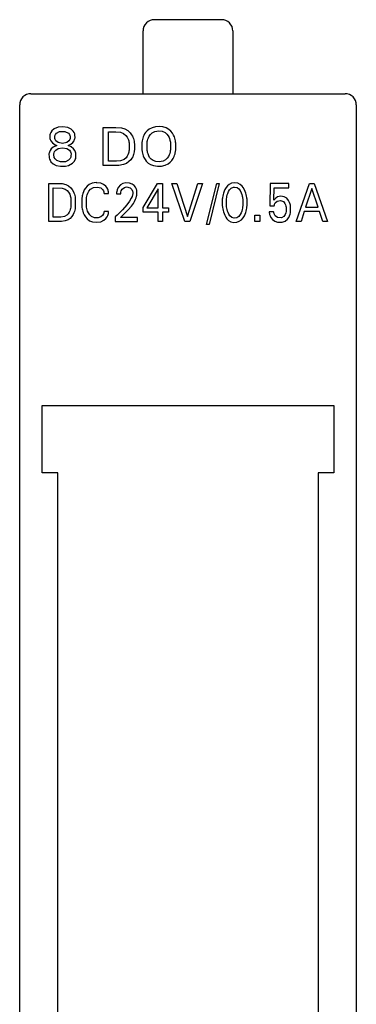
# Model space of a CAD drawing. Extents: x 0.2 to 15.2, y -0.2 to 87.6.
# Drawn here: x 0.2 to 15.2, y 43.7 to 87.6 of the extents above; entities that cross this region are included whole.
import ezdxf

# ---------------------------------------------------------------- set-up
doc = ezdxf.new("R2010")
doc.units = 0
doc.layers.add('DEFAULT_255_2_778', color=255, linetype='CONTINUOUS')

msp = doc.modelspace()

# ---------------------------------------------------------------- linework, layer by layer
at = {"layer": 'DEFAULT_255_2_778'}
for p, q in [((9.173, 87.647), (6.173, 87.647)), ((5.673, 84.347), (5.673, 87.147)), ((9.673, 87.147), (9.673, 84.347)), ((0.673, 84.347), (14.673, 84.347)), ((0.173, 1.747), (0.173, 83.847)), ((15.173, 83.847), (15.173, 1.747)), ((1.531, 82.559), (1.521, 82.512)), ((1.553, 82.614), (1.531, 82.559)), ((1.604, 82.691), (1.553, 82.614)), ((1.71, 82.78), (1.604, 82.691)), ((1.88, 82.85), (1.71, 82.78)), ((1.762, 82.525), (1.815, 82.595)), ((1.815, 82.595), (1.943, 82.663)), ((2.1, 82.873), (1.88, 82.85)), ((1.943, 82.663), (2.191, 82.668)), ((2.314, 82.84), (2.1, 82.873)), ((2.191, 82.668), (2.343, 82.594)), ((2.461, 82.772), (2.314, 82.84)), ((2.343, 82.594), (2.395, 82.524)), ((2.562, 82.682), (2.461, 82.772)), ((2.607, 82.611), (2.562, 82.682)), ((2.627, 82.557), (2.607, 82.611)), ((2.637, 82.513), (2.627, 82.557)), ((3.896, 81.147), (3.896, 82.847)), ((3.896, 82.847), (4.461, 82.847)), ((4.128, 81.34), (4.128, 82.654)), ((4.128, 82.654), (4.455, 82.654)), ((4.455, 82.654), (4.664, 82.628)), ((4.461, 82.847), (4.705, 82.822)), ((4.664, 82.628), (4.795, 82.574)), ((4.705, 82.822), (4.861, 82.774)), ((4.795, 82.574), (4.9, 82.489)), ((4.861, 82.774), (4.987, 82.701)), ((4.987, 82.701), (5.09, 82.608)), ((5.09, 82.608), (5.16, 82.517)), ((5.738, 82.553), (5.7, 82.482)), ((5.784, 82.621), (5.738, 82.553)), ((5.852, 82.696), (5.784, 82.621)), ((5.942, 82.768), (5.852, 82.696)), ((6.069, 82.831), (5.942, 82.768)), ((5.945, 82.458), (5.999, 82.533)), ((5.999, 82.533), (6.077, 82.604)), ((6.223, 82.87), (6.069, 82.831)), ((6.077, 82.604), (6.201, 82.665)), ((6.201, 82.665), (6.37, 82.688)), ((6.4, 82.88), (6.223, 82.87)), ((6.37, 82.688), (6.522, 82.67)), ((6.546, 82.866), (6.4, 82.88)), ((6.522, 82.67), (6.651, 82.614)), ((6.693, 82.823), (6.546, 82.866)), ((6.651, 82.614), (6.732, 82.546)), ((6.816, 82.755), (6.693, 82.823)), ((6.732, 82.546), (6.79, 82.47)), ((6.904, 82.679), (6.816, 82.755)), ((6.98, 82.587), (6.904, 82.679)), ((7.031, 82.501), (6.98, 82.587)), ((1.521, 82.512), (1.523, 82.352)), ((1.523, 82.352), (1.536, 82.304)), ((1.536, 82.304), (1.565, 82.239)), ((1.565, 82.239), (1.633, 82.151)), ((1.633, 82.151), (1.756, 82.064)), ((1.743, 82.35), (1.745, 82.474)), ((1.755, 82.306), (1.743, 82.35)), ((1.745, 82.474), (1.762, 82.525)), ((1.79, 82.245), (1.755, 82.306)), ((1.889, 82.168), (1.79, 82.245)), ((2.079, 82.131), (1.889, 82.168)), ((2.278, 82.173), (2.079, 82.131)), ((2.368, 82.245), (2.278, 82.173)), ((2.336, 82.035), (2.457, 82.095)), ((2.402, 82.306), (2.368, 82.245)), ((2.395, 82.524), (2.41, 82.483)), ((2.415, 82.35), (2.402, 82.306)), ((2.41, 82.483), (2.416, 82.455)), ((2.416, 82.455), (2.415, 82.35)), ((2.457, 82.095), (2.545, 82.171)), ((2.545, 82.171), (2.595, 82.241)), ((2.595, 82.241), (2.622, 82.302)), ((2.622, 82.302), (2.634, 82.345)), ((2.634, 82.345), (2.639, 82.376)), ((2.639, 82.376), (2.637, 82.513)), ((4.9, 82.489), (4.963, 82.409)), ((4.963, 82.409), (4.998, 82.346)), ((4.998, 82.346), (5.021, 82.285)), ((5.021, 82.285), (5.032, 82.244)), ((5.032, 82.244), (5.041, 82.201)), ((5.041, 82.201), (5.048, 82.158)), ((5.048, 82.158), (5.047, 81.835)), ((5.16, 82.517), (5.195, 82.458)), ((5.195, 82.458), (5.219, 82.406)), ((5.219, 82.406), (5.239, 82.351)), ((5.239, 82.351), (5.255, 82.295)), ((5.255, 82.295), (5.268, 82.238)), ((5.268, 82.238), (5.277, 82.18)), ((5.277, 82.18), (5.281, 82.151)), ((5.281, 82.151), (5.284, 82.122)), ((5.284, 82.122), (5.284, 81.832)), ((5.619, 82.181), (5.615, 82.147)), ((5.615, 82.147), (5.615, 81.866)), ((5.623, 82.216), (5.619, 82.181)), ((5.629, 82.25), (5.623, 82.216)), ((5.641, 82.311), (5.629, 82.25)), ((5.657, 82.37), (5.641, 82.311)), ((5.678, 82.428), (5.657, 82.37)), ((5.7, 82.482), (5.678, 82.428)), ((5.847, 82.127), (5.851, 82.158)), ((5.847, 81.881), (5.847, 82.127)), ((5.851, 82.158), (5.858, 82.211)), ((5.858, 82.211), (5.867, 82.256)), ((5.867, 82.256), (5.885, 82.323)), ((5.885, 82.323), (5.908, 82.384)), ((5.908, 82.384), (5.945, 82.458)), ((6.79, 82.47), (6.827, 82.4)), ((6.827, 82.4), (6.85, 82.345)), ((6.85, 82.345), (6.87, 82.278)), ((6.87, 82.278), (6.88, 82.233)), ((6.88, 82.233), (6.888, 82.188)), ((6.888, 82.188), (6.892, 82.158)), ((6.892, 82.158), (6.895, 82.127)), ((6.895, 82.127), (6.895, 81.88)), ((7.064, 82.427), (7.031, 82.501)), ((7.084, 82.369), (7.064, 82.427)), ((7.1, 82.31), (7.084, 82.369)), ((7.113, 82.249), (7.1, 82.31)), ((7.119, 82.215), (7.113, 82.249)), ((7.123, 82.181), (7.119, 82.215)), ((7.127, 82.146), (7.123, 82.181)), ((7.127, 81.866), (7.127, 82.146)), ((1.483, 81.696), (1.477, 81.663)), ((1.477, 81.663), (1.479, 81.513)), ((1.496, 81.742), (1.483, 81.696)), ((1.525, 81.808), (1.496, 81.742)), ((1.579, 81.883), (1.525, 81.808)), ((1.667, 81.961), (1.579, 81.883)), ((1.822, 82.036), (1.667, 81.961)), ((1.697, 81.579), (1.698, 81.677)), ((1.698, 81.677), (1.705, 81.709)), ((1.705, 81.709), (1.726, 81.765)), ((1.726, 81.765), (1.781, 81.837)), ((1.756, 82.064), (1.822, 82.036)), ((1.781, 81.837), (1.888, 81.904)), ((1.888, 81.904), (2.079, 81.937)), ((2.079, 81.937), (2.269, 81.904)), ((2.269, 81.904), (2.391, 81.823)), ((2.462, 81.979), (2.336, 82.035)), ((2.391, 81.823), (2.436, 81.757)), ((2.436, 81.757), (2.452, 81.709)), ((2.452, 81.709), (2.459, 81.677)), ((2.459, 81.677), (2.457, 81.557)), ((2.569, 81.895), (2.462, 81.979)), ((2.633, 81.811), (2.569, 81.895)), ((2.664, 81.741), (2.633, 81.811)), ((2.678, 81.689), (2.664, 81.741)), ((2.678, 81.501), (2.678, 81.689)), ((5.018, 81.69), (4.996, 81.629)), ((5.03, 81.736), (5.018, 81.69)), ((5.04, 81.783), (5.03, 81.736)), ((5.047, 81.835), (5.04, 81.783)), ((5.263, 81.695), (5.25, 81.641)), ((5.274, 81.749), (5.263, 81.695)), ((5.281, 81.804), (5.274, 81.749)), ((5.284, 81.832), (5.281, 81.804)), ((5.615, 81.866), (5.619, 81.831)), ((5.619, 81.831), (5.623, 81.795)), ((5.623, 81.795), (5.629, 81.76)), ((5.629, 81.76), (5.641, 81.699)), ((5.641, 81.699), (5.657, 81.638)), ((5.85, 81.85), (5.847, 81.881)), ((5.854, 81.819), (5.85, 81.85)), ((5.862, 81.773), (5.854, 81.819)), ((5.872, 81.727), (5.862, 81.773)), ((5.892, 81.659), (5.872, 81.727)), ((5.923, 81.581), (5.892, 81.659)), ((6.858, 81.681), (6.836, 81.619)), ((6.876, 81.749), (6.858, 81.681)), ((6.885, 81.795), (6.876, 81.749)), ((6.892, 81.849), (6.885, 81.795)), ((6.895, 81.88), (6.892, 81.849)), ((7.076, 81.609), (7.094, 81.669)), ((7.094, 81.669), (7.108, 81.73)), ((7.108, 81.73), (7.114, 81.761)), ((7.114, 81.761), (7.119, 81.796)), ((7.119, 81.796), (7.124, 81.831)), ((7.124, 81.831), (7.127, 81.866)), ((1.479, 81.513), (1.485, 81.481)), ((1.485, 81.481), (1.499, 81.434)), ((1.499, 81.434), (1.524, 81.378)), ((1.524, 81.378), (1.567, 81.313)), ((1.567, 81.313), (1.663, 81.225)), ((1.663, 81.225), (1.803, 81.153)), ((1.702, 81.547), (1.697, 81.579)), ((1.714, 81.506), (1.702, 81.547)), ((1.746, 81.444), (1.714, 81.506)), ((1.833, 81.363), (1.746, 81.444)), ((1.99, 81.308), (1.833, 81.363)), ((2.207, 81.315), (1.99, 81.308)), ((2.346, 81.379), (2.207, 81.315)), ((2.416, 81.452), (2.346, 81.379)), ((2.348, 81.15), (2.527, 81.248)), ((2.447, 81.516), (2.416, 81.452)), ((2.457, 81.557), (2.447, 81.516)), ((2.527, 81.248), (2.609, 81.335)), ((2.609, 81.335), (2.652, 81.412)), ((2.652, 81.412), (2.669, 81.461)), ((2.669, 81.461), (2.678, 81.501)), ((4.481, 81.34), (4.128, 81.34)), ((4.672, 81.36), (4.481, 81.34)), ((4.823, 81.42), (4.672, 81.36)), ((4.93, 81.239), (4.804, 81.188)), ((4.913, 81.495), (4.823, 81.42)), ((4.965, 81.565), (4.913, 81.495)), ((5.043, 81.317), (4.93, 81.239)), ((4.996, 81.629), (4.965, 81.565)), ((5.123, 81.4), (5.043, 81.317)), ((5.177, 81.474), (5.123, 81.4)), ((5.212, 81.539), (5.177, 81.474)), ((5.233, 81.589), (5.212, 81.539)), ((5.25, 81.641), (5.233, 81.589)), ((5.657, 81.638), (5.676, 81.579)), ((5.676, 81.579), (5.708, 81.504)), ((5.708, 81.504), (5.757, 81.416)), ((5.757, 81.416), (5.816, 81.339)), ((5.816, 81.339), (5.901, 81.257)), ((5.901, 81.257), (6.001, 81.194)), ((5.964, 81.51), (5.923, 81.581)), ((6.033, 81.427), (5.964, 81.51)), ((6.118, 81.365), (6.033, 81.427)), ((6.236, 81.32), (6.118, 81.365)), ((6.39, 81.306), (6.236, 81.32)), ((6.559, 81.336), (6.39, 81.306)), ((6.668, 81.393), (6.559, 81.336)), ((6.653, 81.157), (6.782, 81.217)), ((6.746, 81.467), (6.668, 81.393)), ((6.799, 81.543), (6.746, 81.467)), ((6.782, 81.217), (6.876, 81.289)), ((6.836, 81.619), (6.799, 81.543)), ((6.876, 81.289), (6.955, 81.376)), ((6.955, 81.376), (7.01, 81.46)), ((7.01, 81.46), (7.054, 81.55)), ((7.054, 81.55), (7.076, 81.609)), ((1.803, 81.153), (1.989, 81.113)), ((1.989, 81.113), (2.214, 81.118)), ((2.214, 81.118), (2.348, 81.15)), ((4.479, 81.147), (3.896, 81.147)), ((4.588, 81.151), (4.479, 81.147)), ((4.804, 81.188), (4.588, 81.151)), ((6.001, 81.194), (6.134, 81.143)), ((6.134, 81.143), (6.311, 81.115)), ((6.311, 81.115), (6.49, 81.12)), ((6.49, 81.12), (6.653, 81.157)), ((1.473, 78.647), (1.473, 80.347)), ((1.473, 80.347), (2.071, 80.338)), ((2.071, 80.338), (2.23, 80.3)), ((3.401, 80.357), (3.263, 80.296)), ((3.582, 80.381), (3.401, 80.357)), ((3.605, 80.38), (3.581, 80.38)), ((3.786, 80.353), (3.605, 80.38)), ((3.91, 80.302), (3.786, 80.353)), ((4.766, 80.342), (4.668, 80.288)), ((4.904, 80.371), (4.766, 80.342)), ((5.067, 80.361), (4.904, 80.371)), ((5.189, 80.316), (5.067, 80.361)), ((5.672, 79.277), (6.31, 80.347)), ((6.31, 80.347), (6.538, 80.347)), ((6.538, 80.347), (6.538, 79.258)), ((7.53, 78.647), (6.957, 80.347)), ((6.957, 80.347), (7.171, 80.347)), ((7.171, 80.347), (7.644, 78.87)), ((7.644, 78.87), (8.111, 80.347)), ((8.325, 80.347), (7.751, 78.647)), ((8.111, 80.347), (8.325, 80.347)), ((8.492, 78.519), (8.952, 80.347)), ((9.069, 80.347), (8.609, 78.519)), ((8.952, 80.347), (9.069, 80.347)), ((9.618, 80.354), (9.514, 80.306)), ((9.753, 80.372), (9.618, 80.354)), ((9.888, 80.354), (9.753, 80.372)), ((9.993, 80.306), (9.888, 80.354)), ((12.49, 78.647), (13.083, 80.347)), ((13.083, 80.347), (13.3, 80.347)), ((13.3, 80.347), (13.893, 78.647)), ((1.67, 78.84), (1.67, 80.154)), ((1.67, 80.154), (2.067, 80.142)), ((2.067, 80.142), (2.195, 80.098)), ((2.195, 80.098), (2.289, 80.031)), ((2.23, 80.3), (2.352, 80.238)), ((2.289, 80.031), (2.353, 79.954)), ((2.352, 80.238), (2.449, 80.155)), ((2.353, 79.954), (2.401, 79.865)), ((2.449, 80.155), (2.515, 80.071)), ((2.515, 80.071), (2.568, 79.978)), ((2.568, 79.978), (2.589, 79.929)), ((2.589, 79.929), (2.609, 79.871)), ((3.011, 79.967), (2.986, 79.893)), ((3.051, 80.055), (3.011, 79.967)), ((3.098, 80.134), (3.051, 80.055)), ((3.173, 80.225), (3.098, 80.134)), ((3.263, 80.296), (3.173, 80.225)), ((3.178, 79.836), (3.206, 79.914)), ((3.206, 79.914), (3.256, 80.006)), ((3.256, 80.006), (3.335, 80.095)), ((3.335, 80.095), (3.455, 80.162)), ((3.455, 80.162), (3.643, 80.182)), ((3.643, 80.182), (3.781, 80.144)), ((3.781, 80.144), (3.87, 80.076)), ((3.87, 80.076), (3.908, 80.015)), ((3.908, 80.015), (3.922, 79.975)), ((4.008, 80.227), (3.91, 80.302)), ((3.922, 79.975), (3.928, 79.941)), ((3.928, 79.941), (3.93, 79.896)), ((4.063, 80.159), (4.008, 80.227)), ((4.096, 80.098), (4.063, 80.159)), ((4.113, 80.048), (4.096, 80.098)), ((4.122, 80.011), (4.113, 80.048)), ((4.129, 79.972), (4.122, 80.011)), ((4.131, 79.953), (4.129, 79.972)), ((4.133, 79.896), (4.131, 79.953)), ((4.494, 79.949), (4.492, 79.888)), ((4.499, 79.99), (4.494, 79.949)), ((4.513, 80.058), (4.499, 79.99)), ((4.554, 80.159), (4.513, 80.058)), ((4.668, 80.288), (4.554, 80.159)), ((4.679, 79.888), (4.681, 79.931)), ((4.681, 79.931), (4.685, 79.964)), ((4.685, 79.964), (4.697, 80.012)), ((4.697, 80.012), (4.737, 80.09)), ((4.737, 80.09), (4.841, 80.171)), ((4.841, 80.171), (4.936, 80.189)), ((4.936, 80.189), (5.096, 80.151)), ((5.096, 80.151), (5.174, 80.071)), ((5.174, 80.071), (5.201, 80.003)), ((5.275, 80.253), (5.189, 80.316)), ((5.201, 80.003), (5.209, 79.968)), ((5.209, 79.968), (5.208, 79.864)), ((5.329, 80.187), (5.275, 80.253)), ((5.362, 80.125), (5.329, 80.187)), ((5.379, 80.075), (5.362, 80.125)), ((5.388, 80.039), (5.379, 80.075)), ((5.391, 79.826), (5.388, 80.039)), ((6.344, 80.105), (5.842, 79.258)), ((6.344, 79.258), (6.344, 80.105)), ((9.253, 79.916), (9.235, 79.851)), ((9.282, 80), (9.253, 79.916)), ((9.32, 80.081), (9.282, 80)), ((9.369, 80.163), (9.32, 80.081)), ((9.439, 80.246), (9.369, 80.163)), ((9.514, 80.306), (9.439, 80.246)), ((9.443, 79.898), (9.48, 79.987)), ((9.48, 79.987), (9.524, 80.06)), ((9.524, 80.06), (9.6, 80.134)), ((9.6, 80.134), (9.703, 80.176)), ((9.703, 80.176), (9.74, 80.179)), ((9.74, 80.179), (9.861, 80.158)), ((9.861, 80.158), (9.945, 80.101)), ((9.945, 80.101), (10.001, 80.031)), ((10.083, 80.231), (9.993, 80.306)), ((10.001, 80.031), (10.049, 79.934)), ((10.049, 79.934), (10.076, 79.852)), ((10.137, 80.163), (10.083, 80.231)), ((10.194, 80.064), (10.137, 80.163)), ((10.227, 79.991), (10.194, 80.064)), ((10.253, 79.916), (10.227, 79.991)), ((10.271, 79.851), (10.253, 79.916)), ((11.335, 80.337), (11.323, 79.343)), ((12.172, 80.337), (11.335, 80.337)), ((11.505, 79.605), (11.516, 80.152)), ((11.516, 80.152), (12.172, 80.152)), ((12.172, 80.152), (12.172, 80.337)), ((13.192, 80.128), (12.916, 79.283)), ((13.47, 79.283), (13.192, 80.128)), ((2.401, 79.865), (2.425, 79.801)), ((2.425, 79.801), (2.436, 79.756)), ((2.436, 79.756), (2.445, 79.711)), ((2.445, 79.711), (2.452, 79.666)), ((2.452, 79.666), (2.456, 79.62)), ((2.456, 79.62), (2.455, 79.372)), ((2.609, 79.871), (2.625, 79.812)), ((2.625, 79.812), (2.638, 79.751)), ((2.638, 79.751), (2.642, 79.721)), ((2.642, 79.721), (2.646, 79.69)), ((2.646, 79.69), (2.65, 79.659)), ((2.65, 79.659), (2.65, 79.295)), ((2.943, 79.665), (2.94, 79.63)), ((2.94, 79.63), (2.94, 79.35)), ((2.947, 79.7), (2.943, 79.665)), ((2.952, 79.735), (2.947, 79.7)), ((2.961, 79.788), (2.952, 79.735)), ((2.973, 79.841), (2.961, 79.788)), ((2.986, 79.893), (2.973, 79.841)), ((3.143, 79.382), (3.145, 79.663)), ((3.145, 79.663), (3.152, 79.719)), ((3.152, 79.719), (3.163, 79.778)), ((3.163, 79.778), (3.178, 79.836)), ((3.93, 79.896), (4.133, 79.896)), ((4.492, 79.888), (4.679, 79.888)), ((5.072, 79.559), (4.949, 79.391)), ((5.147, 79.687), (5.072, 79.559)), ((5.183, 79.77), (5.147, 79.687)), ((5.202, 79.832), (5.183, 79.77)), ((5.208, 79.864), (5.202, 79.832)), ((5.237, 79.449), (5.288, 79.537)), ((5.288, 79.537), (5.337, 79.642)), ((5.337, 79.642), (5.362, 79.71)), ((5.362, 79.71), (5.382, 79.779)), ((5.382, 79.779), (5.391, 79.826)), ((9.206, 79.683), (9.202, 79.647)), ((9.202, 79.647), (9.202, 79.351)), ((9.21, 79.72), (9.206, 79.683)), ((9.221, 79.786), (9.21, 79.72)), ((9.235, 79.851), (9.221, 79.786)), ((9.39, 79.63), (9.393, 79.663)), ((9.39, 79.364), (9.39, 79.63)), ((9.393, 79.663), (9.399, 79.712)), ((9.399, 79.712), (9.408, 79.761)), ((9.408, 79.761), (9.423, 79.832)), ((9.423, 79.832), (9.443, 79.898)), ((10.076, 79.852), (10.093, 79.786)), ((10.093, 79.786), (10.102, 79.737)), ((10.102, 79.737), (10.109, 79.687)), ((10.109, 79.687), (10.112, 79.662)), ((10.112, 79.662), (10.115, 79.63)), ((10.115, 79.63), (10.115, 79.364)), ((10.285, 79.786), (10.271, 79.851)), ((10.296, 79.72), (10.285, 79.786)), ((10.3, 79.683), (10.296, 79.72)), ((10.304, 79.647), (10.3, 79.683)), ((10.304, 79.351), (10.304, 79.647)), ((11.582, 79.689), (11.505, 79.605)), ((11.534, 79.424), (11.563, 79.484)), ((11.563, 79.484), (11.649, 79.562)), ((11.663, 79.742), (11.582, 79.689)), ((11.649, 79.562), (11.797, 79.59)), ((11.812, 79.775), (11.663, 79.742)), ((11.797, 79.59), (11.925, 79.539)), ((11.955, 79.756), (11.813, 79.775)), ((11.925, 79.539), (11.993, 79.455)), ((12.079, 79.684), (11.955, 79.756)), ((12.155, 79.592), (12.079, 79.684)), ((12.198, 79.503), (12.155, 79.592)), ((12.223, 79.423), (12.198, 79.503)), ((2.382, 79.065), (2.338, 78.995)), ((2.408, 79.128), (2.382, 79.065)), ((2.427, 79.19), (2.408, 79.128)), ((2.437, 79.236), (2.427, 79.19)), ((2.445, 79.283), (2.437, 79.236)), ((2.452, 79.339), (2.445, 79.283)), ((2.455, 79.372), (2.452, 79.339)), ((2.592, 79.041), (2.552, 78.956)), ((2.612, 79.096), (2.592, 79.041)), ((2.627, 79.152), (2.612, 79.096)), ((2.638, 79.209), (2.627, 79.152)), ((2.647, 79.266), (2.638, 79.209)), ((2.65, 79.295), (2.647, 79.266)), ((2.94, 79.35), (2.943, 79.315)), ((2.943, 79.315), (2.947, 79.28)), ((2.947, 79.28), (2.956, 79.219)), ((2.956, 79.219), (2.966, 79.166)), ((2.966, 79.166), (2.979, 79.114)), ((2.979, 79.114), (3.003, 79.037)), ((3.003, 79.037), (3.04, 78.949)), ((3.148, 79.328), (3.143, 79.382)), ((3.155, 79.281), (3.148, 79.328)), ((3.164, 79.235), (3.155, 79.281)), ((3.18, 79.166), (3.164, 79.235)), ((3.2, 79.107), (3.18, 79.166)), ((3.234, 79.031), (3.2, 79.107)), ((3.294, 78.94), (3.234, 79.031)), ((3.918, 79.032), (3.901, 78.985)), ((3.927, 79.071), (3.918, 79.032)), ((3.93, 79.097), (3.927, 79.071)), ((4.133, 79.097), (3.93, 79.097)), ((4.123, 79.004), (4.129, 79.041)), ((4.129, 79.041), (4.131, 79.06)), ((4.131, 79.06), (4.133, 79.097)), ((4.753, 79.164), (4.517, 78.927)), ((4.668, 78.833), (5.01, 79.163)), ((4.949, 79.391), (4.753, 79.164)), ((5.01, 79.163), (5.16, 79.339)), ((5.16, 79.339), (5.237, 79.449)), ((5.672, 79.072), (5.672, 79.277)), ((6.344, 79.072), (5.672, 79.072)), ((5.842, 79.258), (6.344, 79.258)), ((6.344, 78.647), (6.344, 79.072)), ((6.538, 79.258), (6.811, 79.258)), ((6.811, 79.072), (6.538, 79.072)), ((6.538, 79.072), (6.538, 78.647)), ((6.811, 79.258), (6.811, 79.072)), ((9.202, 79.351), (9.205, 79.314)), ((9.205, 79.314), (9.21, 79.277)), ((9.21, 79.277), (9.22, 79.21)), ((9.22, 79.21), (9.234, 79.143)), ((9.234, 79.143), (9.252, 79.077)), ((9.252, 79.077), (9.278, 79.001)), ((9.393, 79.331), (9.39, 79.364)), ((9.396, 79.301), (9.393, 79.331)), ((9.405, 79.241), (9.396, 79.301)), ((9.417, 79.181), (9.405, 79.241)), ((9.435, 79.114), (9.417, 79.181)), ((9.458, 79.049), (9.435, 79.114)), ((9.495, 78.97), (9.458, 79.049)), ((10.041, 79.032), (10.002, 78.954)), ((10.07, 79.114), (10.041, 79.032)), ((10.088, 79.181), (10.07, 79.114)), ((10.1, 79.24), (10.088, 79.181)), ((10.109, 79.301), (10.1, 79.24)), ((10.112, 79.331), (10.109, 79.301)), ((10.115, 79.364), (10.112, 79.331)), ((10.218, 78.976), (10.246, 79.052)), ((10.246, 79.052), (10.263, 79.111)), ((10.263, 79.111), (10.279, 79.177)), ((10.279, 79.177), (10.291, 79.244)), ((10.291, 79.244), (10.296, 79.277)), ((10.296, 79.277), (10.3, 79.314)), ((10.3, 79.314), (10.304, 79.351)), ((11.488, 79.084), (11.291, 79.084)), ((11.291, 79.084), (11.295, 79.044)), ((11.295, 79.044), (11.302, 79.005)), ((11.323, 79.343), (11.517, 79.343)), ((11.492, 79.058), (11.488, 79.084)), ((11.509, 78.995), (11.492, 79.058)), ((11.517, 79.343), (11.521, 79.374)), ((11.521, 79.374), (11.534, 79.424)), ((11.993, 79.455), (12.023, 79.385)), ((12.031, 79.036), (12.004, 78.961)), ((12.023, 79.385), (12.038, 79.328)), ((12.042, 79.094), (12.031, 79.036)), ((12.038, 79.328), (12.045, 79.29)), ((12.045, 79.29), (12.042, 79.094)), ((12.222, 78.977), (12.234, 79.031)), ((12.234, 79.371), (12.223, 79.423)), ((12.241, 79.323), (12.234, 79.371)), ((12.234, 79.031), (12.241, 79.078)), ((12.241, 79.078), (12.241, 79.323)), ((12.852, 79.09), (12.709, 78.647)), ((13.532, 79.09), (12.852, 79.09)), ((12.916, 79.283), (13.47, 79.283)), ((13.678, 78.647), (13.532, 79.09)), ((2.04, 78.649), (1.473, 78.647)), ((2.012, 78.841), (1.67, 78.84)), ((2.162, 78.869), (2.012, 78.841)), ((2.202, 78.676), (2.04, 78.649)), ((2.273, 78.929), (2.162, 78.869)), ((2.332, 78.727), (2.202, 78.676)), ((2.338, 78.995), (2.273, 78.929)), ((2.42, 78.789), (2.332, 78.727)), ((2.493, 78.867), (2.42, 78.789)), ((2.552, 78.956), (2.493, 78.867)), ((3.04, 78.949), (3.098, 78.85)), ((3.098, 78.85), (3.173, 78.763)), ((3.173, 78.763), (3.279, 78.685)), ((3.279, 78.685), (3.42, 78.631)), ((3.376, 78.866), (3.294, 78.94)), ((3.503, 78.815), (3.376, 78.866)), ((3.42, 78.631), (3.604, 78.613)), ((3.676, 78.814), (3.503, 78.815)), ((3.604, 78.613), (3.781, 78.641)), ((3.782, 78.853), (3.676, 78.814)), ((3.781, 78.641), (3.92, 78.705)), ((3.864, 78.923), (3.782, 78.853)), ((3.901, 78.985), (3.864, 78.923)), ((3.92, 78.705), (4.015, 78.784)), ((4.015, 78.784), (4.068, 78.854)), ((4.068, 78.854), (4.098, 78.916)), ((4.098, 78.916), (4.115, 78.967)), ((4.115, 78.967), (4.123, 79.004)), ((4.517, 78.927), (4.433, 78.851)), ((4.433, 78.851), (4.433, 78.647)), ((4.433, 78.647), (5.429, 78.647)), ((5.429, 78.833), (4.668, 78.833)), ((5.429, 78.647), (5.429, 78.833)), ((6.538, 78.647), (6.344, 78.647)), ((7.751, 78.647), (7.53, 78.647)), ((9.278, 79.001), (9.31, 78.927)), ((9.31, 78.927), (9.355, 78.844)), ((9.355, 78.844), (9.407, 78.772)), ((9.407, 78.772), (9.481, 78.7)), ((9.481, 78.7), (9.581, 78.641)), ((9.542, 78.902), (9.495, 78.97)), ((9.621, 78.835), (9.542, 78.902)), ((9.581, 78.641), (9.713, 78.61)), ((9.728, 78.803), (9.621, 78.835)), ((9.713, 78.61), (9.851, 78.618)), ((9.851, 78.819), (9.728, 78.803)), ((9.936, 78.873), (9.851, 78.819)), ((9.851, 78.618), (9.96, 78.657)), ((10.002, 78.954), (9.936, 78.873)), ((9.96, 78.657), (10.055, 78.725)), ((10.055, 78.725), (10.126, 78.807)), ((10.126, 78.807), (10.184, 78.902)), ((10.184, 78.902), (10.218, 78.976)), ((10.653, 78.934), (10.876, 78.934)), ((10.653, 78.647), (10.653, 78.934)), ((10.876, 78.647), (10.653, 78.647)), ((10.876, 78.934), (10.876, 78.647)), ((11.302, 79.005), (11.311, 78.965)), ((11.311, 78.965), (11.333, 78.901)), ((11.333, 78.901), (11.369, 78.829)), ((11.369, 78.829), (11.435, 78.744)), ((11.435, 78.744), (11.539, 78.664)), ((11.555, 78.905), (11.509, 78.995)), ((11.539, 78.664), (11.664, 78.618)), ((11.656, 78.822), (11.555, 78.905)), ((11.838, 78.809), (11.656, 78.822)), ((11.664, 78.618), (11.863, 78.616)), ((11.945, 78.873), (11.838, 78.809)), ((11.863, 78.616), (12.002, 78.665)), ((12.004, 78.961), (11.945, 78.873)), ((12.002, 78.665), (12.104, 78.749)), ((12.104, 78.749), (12.162, 78.828)), ((12.162, 78.828), (12.2, 78.906)), ((12.2, 78.906), (12.222, 78.977)), ((12.709, 78.647), (12.49, 78.647)), ((13.893, 78.647), (13.678, 78.647)), ((8.609, 78.519), (8.492, 78.519)), ((1.173, 70.447), (14.173, 70.447)), ((1.173, 67.447), (1.173, 70.447)), ((14.173, 70.447), (14.173, 67.447)), ((1.873, 67.447), (1.173, 67.447)), ((1.873, 19.447), (1.873, 67.447)), ((14.173, 67.447), (13.473, 67.447)), ((13.473, 67.447), (13.473, 19.447))]:
    msp.add_line(p, q, dxfattribs=at)
for centre, start, end in [((6.172, 87.147), 134.991, 180.0272), ((6.173, 87.147), 90.0053, 135.0041), ((9.173, 87.147), 44.9794, 90.0112), ((9.173, 87.147), 359.9888, 45.0206), ((0.673, 83.847), 89.9888, 135.0206), ((14.673, 83.848), 44.9766, 90.0025), ((0.673, 83.847), 134.9794, 180.0112), ((14.673, 83.847), 359.9888, 45.0206)]:
    msp.add_arc(centre, 0.5, start, end, dxfattribs=at)

doc.saveas('drawing.dxf')
